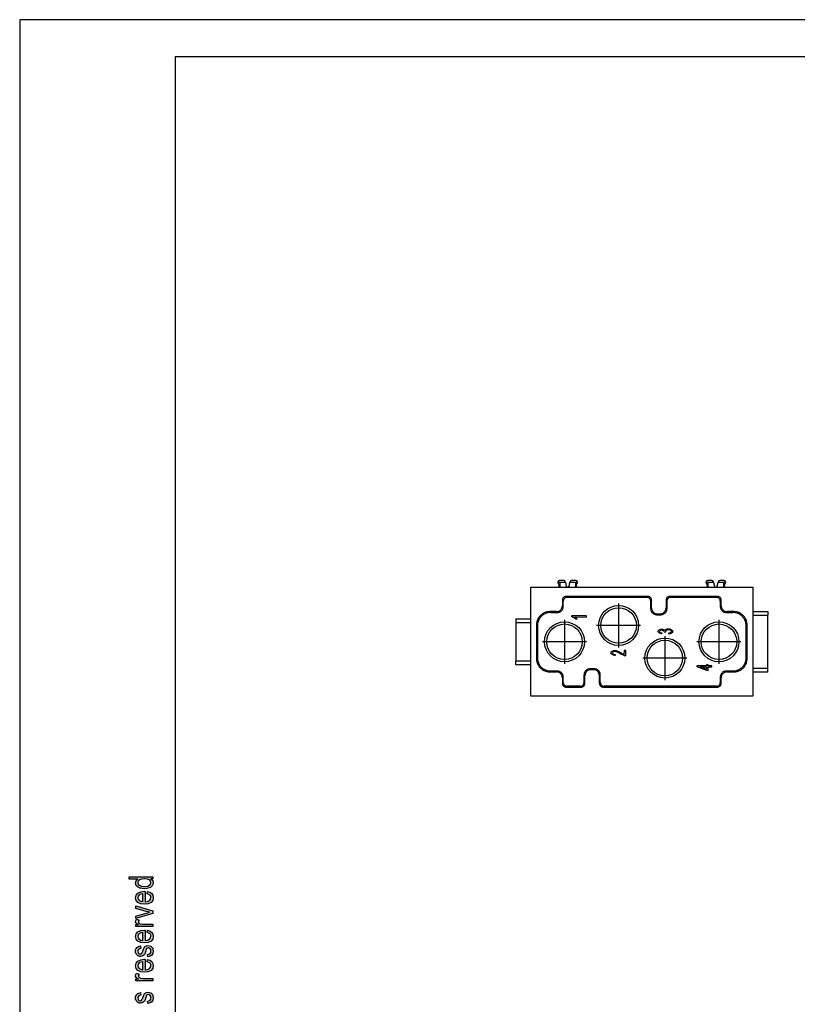
# Model space of a CAD drawing. Units: millimetres. Extents: x -7 to 203, y -62 to 235.
# Drawn here: x -7 to 98, y 102 to 235 of the extents above; entities that cross this region are included whole.
import ezdxf

# ---------------------------------------------------------------- set-up
doc = ezdxf.new("R2010")
doc.units = ezdxf.units.MM
doc.linetypes.add('DOT_CENTER', pattern=[14, 12, -1, 0, -1])
doc.layers.add('1', color=7, linetype='Continuous')

# ---------------------------------------------------------------- blocks, each defined once
blk = doc.blocks.new('_formato_A4', base_point=(98, 86.5))
at = {"layer": '1', "linetype": 'Continuous'}
h = blk.add_hatch(color=7, dxfattribs=at)
h.paths.add_polyline_path([(11, 118.98), (10.7, 118.98), (10.96, 118.74), (11.04, 118.45), (11, 118.23), (10.9, 118.04), (10.72, 117.86), (10.48, 117.75), (10.18, 117.67), (9.85, 117.65), (9.53, 117.67), (9.23, 117.73), (8.99, 117.84), (8.79, 118), (8.67, 118.2), (8.63, 118.44), (8.67, 118.58), (8.73, 118.72), (8.83, 118.84), (8.95, 118.95), (7.8, 118.95), (7.8, 119.27), (11, 119.27)])
h.paths.add_polyline_path([(9.85, 117.97), (10.24, 118), (10.5, 118.12), (10.68, 118.28), (10.72, 118.48), (10.68, 118.68), (10.52, 118.84), (10.26, 118.95), (9.89, 119), (9.49, 118.95), (9.19, 118.84), (9.01, 118.66), (8.95, 118.47), (9.01, 118.28), (9.17, 118.12), (9.45, 118)], flags=16)
h = blk.add_hatch(color=7, dxfattribs=at)
h.paths.add_polyline_path([(10.22, 116.96), (10.28, 117.28), (10.62, 117.17), (10.86, 117), (11, 116.76), (11.04, 116.45), (10.98, 116.08), (10.74, 115.81), (10.36, 115.62), (9.87, 115.57), (9.37, 115.62), (8.97, 115.81), (8.73, 116.08), (8.63, 116.44), (8.71, 116.77), (8.95, 117.06), (9.35, 117.24), (9.85, 117.3), (9.91, 117.28), (9.95, 117.28), (9.95, 115.89), (10.28, 115.94), (10.52, 116.07), (10.68, 116.24), (10.72, 116.47), (10.7, 116.63), (10.62, 116.77), (10.46, 116.88)])
h.paths.add_polyline_path([(9.63, 115.91), (9.63, 116.98), (9.39, 116.93), (9.19, 116.85), (9.01, 116.66), (8.95, 116.45), (9.01, 116.24), (9.15, 116.07), (9.37, 115.96)], flags=16)
for points in [[(11, 114.31), (8.67, 113.62), (8.67, 113.96), (10.08, 114.36), (10.32, 114.4), (10.54, 114.47), (10.34, 114.52), (10.1, 114.58), (8.67, 114.98), (8.67, 115.33), (11, 114.66)], [(11, 112.53), (8.67, 112.53), (8.67, 112.8), (9.03, 112.8), (8.83, 112.9), (8.71, 113), (8.65, 113.09), (8.63, 113.2), (8.67, 113.36), (8.75, 113.54), (9.11, 113.43), (9.05, 113.3), (9.03, 113.19), (9.05, 113.09), (9.11, 113.01), (9.21, 112.93), (9.33, 112.9), (9.57, 112.85), (9.79, 112.85), (11, 112.85)], [(10.3, 108.47), (10.24, 108.79), (10.46, 108.82), (10.6, 108.92), (10.7, 109.06), (10.72, 109.25), (10.7, 109.43), (10.62, 109.56), (10.5, 109.64), (10.36, 109.67), (10.24, 109.64), (10.14, 109.57), (10.1, 109.44), (10.02, 109.25), (9.93, 108.96), (9.83, 108.79), (9.75, 108.66), (9.61, 108.58), (9.47, 108.53), (9.31, 108.52), (9.17, 108.52), (9.03, 108.56), (8.91, 108.63), (8.81, 108.72), (8.75, 108.8), (8.69, 108.92), (8.65, 109.04), (8.63, 109.19), (8.65, 109.38), (8.71, 109.56), (8.81, 109.7), (8.93, 109.81), (9.09, 109.88), (9.29, 109.92), (9.35, 109.6), (9.19, 109.56), (9.07, 109.48), (8.99, 109.35), (8.95, 109.2), (8.99, 109.03), (9.05, 108.92), (9.15, 108.85), (9.27, 108.84), (9.33, 108.84), (9.39, 108.87), (9.47, 108.9), (9.51, 108.98), (9.55, 109.06), (9.61, 109.24), (9.71, 109.51), (9.79, 109.68), (9.87, 109.81), (9.99, 109.91), (10.14, 109.96), (10.32, 109.99), (10.52, 109.96), (10.7, 109.89), (10.86, 109.76), (10.96, 109.62), (11, 109.44), (11.04, 109.24), (11, 108.92), (10.86, 108.69), (10.64, 108.55)], [(11, 105.22), (8.67, 105.22), (8.67, 105.49), (9.03, 105.49), (8.83, 105.59), (8.71, 105.68), (8.65, 105.78), (8.63, 105.89), (8.67, 106.05), (8.75, 106.23), (9.11, 106.12), (9.05, 105.99), (9.03, 105.88), (9.05, 105.78), (9.11, 105.7), (9.21, 105.62), (9.33, 105.59), (9.57, 105.54), (9.79, 105.54), (11, 105.54)], [(10.3, 102.16), (10.24, 102.48), (10.46, 102.52), (10.6, 102.61), (10.7, 102.76), (10.72, 102.95), (10.7, 103.12), (10.62, 103.25), (10.5, 103.33), (10.36, 103.36), (10.24, 103.33), (10.14, 103.27), (10.1, 103.14), (10.02, 102.95), (9.93, 102.66), (9.83, 102.48), (9.75, 102.36), (9.61, 102.28), (9.47, 102.23), (9.31, 102.21), (9.17, 102.21), (9.03, 102.26), (8.91, 102.32), (8.81, 102.42), (8.75, 102.5), (8.69, 102.61), (8.65, 102.74), (8.63, 102.88), (8.65, 103.08), (8.71, 103.25), (8.81, 103.4), (8.93, 103.51), (9.09, 103.57), (9.29, 103.62), (9.35, 103.3), (9.19, 103.25), (9.07, 103.17), (8.99, 103.04), (8.95, 102.9), (8.99, 102.72), (9.05, 102.61), (9.15, 102.55), (9.27, 102.53), (9.33, 102.53), (9.39, 102.56), (9.47, 102.6), (9.51, 102.68), (9.55, 102.76), (9.61, 102.93), (9.71, 103.2), (9.79, 103.38), (9.87, 103.51), (9.99, 103.6), (10.14, 103.65), (10.32, 103.68), (10.52, 103.65), (10.7, 103.59), (10.86, 103.46), (10.96, 103.32), (11, 103.14), (11.04, 102.93), (11, 102.61), (10.86, 102.39), (10.64, 102.24)]]:
    blk.add_hatch(color=7, dxfattribs=at).paths.add_polyline_path(points)
h = blk.add_hatch(color=7, dxfattribs=at)
h.paths.add_polyline_path([(10.22, 111.73), (10.28, 112.05), (10.62, 111.94), (10.86, 111.76), (11, 111.52), (11.04, 111.22), (10.98, 110.85), (10.74, 110.58), (10.36, 110.39), (9.87, 110.34), (9.37, 110.39), (8.97, 110.58), (8.73, 110.85), (8.63, 111.2), (8.71, 111.54), (8.95, 111.83), (9.35, 112), (9.85, 112.07), (9.91, 112.05), (9.95, 112.05), (9.95, 110.66), (10.28, 110.71), (10.52, 110.84), (10.68, 111.01), (10.72, 111.24), (10.7, 111.4), (10.62, 111.54), (10.46, 111.65)])
h.paths.add_polyline_path([(9.63, 110.68), (9.63, 111.75), (9.39, 111.7), (9.19, 111.62), (9.01, 111.43), (8.95, 111.22), (9.01, 111.01), (9.15, 110.84), (9.37, 110.72)], flags=16)
h = blk.add_hatch(color=7, dxfattribs=at)
h.paths.add_polyline_path([(10.22, 107.78), (10.28, 108.1), (10.62, 107.99), (10.86, 107.81), (11, 107.57), (11.04, 107.27), (10.98, 106.9), (10.74, 106.63), (10.36, 106.44), (9.87, 106.39), (9.37, 106.44), (8.97, 106.63), (8.73, 106.9), (8.63, 107.25), (8.71, 107.59), (8.95, 107.88), (9.35, 108.05), (9.85, 108.12), (9.91, 108.1), (9.95, 108.1), (9.95, 106.71), (10.28, 106.76), (10.52, 106.88), (10.68, 107.06), (10.72, 107.28), (10.7, 107.44), (10.62, 107.59), (10.46, 107.7)])
h.paths.add_polyline_path([(9.63, 106.72), (9.63, 107.8), (9.39, 107.75), (9.19, 107.67), (9.01, 107.48), (8.95, 107.27), (9.01, 107.06), (9.15, 106.88), (9.37, 106.77)], flags=16)
at = {"layer": '1', "color": 7, "linetype": 'Continuous'}
for p, q in [((-7, 235), (-7, -62)), ((203, 235), (-7, 235)), ((198, 230), (14, 230)), ((14, 230), (14, -57)), ((7.8, 119.27), (11, 119.27)), ((7.8, 118.95), (7.8, 119.27)), ((8.95, 118.95), (7.8, 118.95)), ((8.63, 118.44), (8.67, 118.58)), ((8.67, 118.2), (8.63, 118.44)), ((8.67, 118.58), (8.73, 118.72)), ((8.73, 118.72), (8.83, 118.84)), ((8.83, 118.84), (8.95, 118.95)), ((9.01, 118.66), (8.95, 118.47)), ((8.95, 118.47), (9.01, 118.28)), ((9.19, 118.84), (9.01, 118.66)), ((9.49, 118.95), (9.19, 118.84)), ((9.89, 119), (9.49, 118.95)), ((10.26, 118.95), (9.89, 119)), ((10.52, 118.84), (10.26, 118.95)), ((10.68, 118.68), (10.52, 118.84)), ((10.72, 118.48), (10.68, 118.68)), ((10.68, 118.28), (10.72, 118.48)), ((10.7, 118.98), (10.96, 118.74)), ((11, 118.98), (10.7, 118.98)), ((10.96, 118.74), (11.04, 118.45)), ((11, 119.27), (11, 118.98)), ((11.04, 118.45), (11, 118.23)), ((8.79, 118), (8.67, 118.2)), ((8.71, 116.77), (8.95, 117.06)), ((8.99, 117.84), (8.79, 118)), ((8.95, 117.06), (9.35, 117.24)), ((9.23, 117.73), (8.99, 117.84)), ((9.01, 118.28), (9.17, 118.12)), ((9.17, 118.12), (9.45, 118)), ((9.53, 117.67), (9.23, 117.73)), ((9.35, 117.24), (9.85, 117.3)), ((9.45, 118), (9.85, 117.97)), ((9.85, 117.65), (9.53, 117.67)), ((9.85, 117.97), (10.24, 118)), ((10.18, 117.67), (9.85, 117.65)), ((9.85, 117.3), (9.91, 117.28)), ((9.91, 117.28), (9.95, 117.28)), ((9.95, 117.28), (9.95, 115.89)), ((10.48, 117.75), (10.18, 117.67)), ((10.22, 116.96), (10.28, 117.28)), ((10.24, 118), (10.5, 118.12)), ((10.28, 117.28), (10.62, 117.17)), ((10.72, 117.86), (10.48, 117.75)), ((10.5, 118.12), (10.68, 118.28)), ((10.62, 117.17), (10.86, 117)), ((10.9, 118.04), (10.72, 117.86)), ((11, 118.23), (10.9, 118.04)), ((8.63, 116.44), (8.71, 116.77)), ((8.73, 116.08), (8.63, 116.44)), ((8.97, 115.81), (8.73, 116.08)), ((9.01, 116.66), (8.95, 116.45)), ((8.95, 116.45), (9.01, 116.24)), ((9.37, 115.62), (8.97, 115.81)), ((9.19, 116.85), (9.01, 116.66)), ((9.01, 116.24), (9.15, 116.07)), ((9.15, 116.07), (9.37, 115.96)), ((9.39, 116.93), (9.19, 116.85)), ((9.37, 115.96), (9.63, 115.91)), ((9.63, 116.98), (9.39, 116.93)), ((9.63, 115.91), (9.63, 116.98)), ((9.95, 115.89), (10.28, 115.94)), ((10.46, 116.88), (10.22, 116.96)), ((10.28, 115.94), (10.52, 116.07)), ((10.74, 115.81), (10.36, 115.62)), ((10.62, 116.77), (10.46, 116.88)), ((10.52, 116.07), (10.68, 116.24)), ((10.7, 116.63), (10.62, 116.77)), ((10.68, 116.24), (10.72, 116.47)), ((10.72, 116.47), (10.7, 116.63)), ((10.98, 116.08), (10.74, 115.81)), ((10.86, 117), (11, 116.76)), ((11.04, 116.45), (10.98, 116.08)), ((11, 116.76), (11.04, 116.45)), ((8.67, 115.33), (11, 114.66)), ((8.67, 114.98), (8.67, 115.33)), ((10.1, 114.58), (8.67, 114.98)), ((8.67, 113.96), (10.08, 114.36)), ((9.87, 115.57), (9.37, 115.62)), ((10.36, 115.62), (9.87, 115.57)), ((10.08, 114.36), (10.32, 114.4)), ((10.34, 114.52), (10.1, 114.58)), ((10.32, 114.4), (10.54, 114.47)), ((10.54, 114.47), (10.34, 114.52)), ((11, 114.66), (11, 114.31)), ((8.63, 113.2), (8.67, 113.36)), ((8.65, 113.09), (8.63, 113.2)), ((8.71, 113), (8.65, 113.09)), ((11, 114.31), (8.67, 113.62)), ((8.67, 113.62), (8.67, 113.96)), ((8.67, 113.36), (8.75, 113.54)), ((8.75, 113.54), (9.11, 113.43)), ((9.05, 113.3), (9.03, 113.19)), ((9.03, 113.19), (9.05, 113.09)), ((9.11, 113.43), (9.05, 113.3)), ((9.05, 113.09), (9.11, 113.01)), ((8.67, 112.8), (9.03, 112.8)), ((8.67, 112.53), (8.67, 112.8)), ((11, 112.53), (8.67, 112.53)), ((8.83, 112.9), (8.71, 113)), ((8.71, 111.54), (8.95, 111.83)), ((9.03, 112.8), (8.83, 112.9)), ((8.95, 111.83), (9.35, 112)), ((9.11, 113.01), (9.21, 112.93)), ((9.39, 111.7), (9.19, 111.62)), ((9.21, 112.93), (9.33, 112.9)), ((9.33, 112.9), (9.57, 112.85)), ((9.35, 112), (9.85, 112.07)), ((9.63, 111.75), (9.39, 111.7)), ((9.57, 112.85), (9.79, 112.85)), ((9.63, 110.68), (9.63, 111.75)), ((9.79, 112.85), (11, 112.85)), ((9.85, 112.07), (9.91, 112.05)), ((9.91, 112.05), (9.95, 112.05)), ((9.95, 112.05), (9.95, 110.66)), ((10.22, 111.73), (10.28, 112.05)), ((10.46, 111.65), (10.22, 111.73)), ((10.28, 112.05), (10.62, 111.94)), ((10.62, 111.94), (10.86, 111.76)), ((10.86, 111.76), (11, 111.52)), ((11, 112.85), (11, 112.53)), ((8.63, 111.2), (8.71, 111.54)), ((8.73, 110.85), (8.63, 111.2)), ((8.97, 110.58), (8.73, 110.85)), ((9.01, 111.43), (8.95, 111.22)), ((8.95, 111.22), (9.01, 111.01)), ((9.37, 110.39), (8.97, 110.58)), ((9.19, 111.62), (9.01, 111.43)), ((9.01, 111.01), (9.15, 110.84)), ((9.15, 110.84), (9.37, 110.72)), ((9.37, 110.72), (9.63, 110.68)), ((9.87, 110.34), (9.37, 110.39)), ((10.36, 110.39), (9.87, 110.34)), ((9.95, 110.66), (10.28, 110.71)), ((10.28, 110.71), (10.52, 110.84)), ((10.74, 110.58), (10.36, 110.39)), ((10.62, 111.54), (10.46, 111.65)), ((10.52, 110.84), (10.68, 111.01)), ((10.7, 111.4), (10.62, 111.54)), ((10.68, 111.01), (10.72, 111.24)), ((10.72, 111.24), (10.7, 111.4)), ((10.98, 110.85), (10.74, 110.58)), ((11.04, 111.22), (10.98, 110.85)), ((11, 111.52), (11.04, 111.22)), ((8.63, 109.19), (8.65, 109.38)), ((8.65, 109.04), (8.63, 109.19)), ((8.65, 109.38), (8.71, 109.56)), ((8.69, 108.92), (8.65, 109.04)), ((8.71, 109.56), (8.81, 109.7)), ((8.81, 109.7), (8.93, 109.81)), ((8.93, 109.81), (9.09, 109.88)), ((8.99, 109.35), (8.95, 109.2)), ((8.95, 109.2), (8.99, 109.03)), ((9.07, 109.48), (8.99, 109.35)), ((8.99, 109.03), (9.05, 108.92)), ((9.19, 109.56), (9.07, 109.48)), ((9.09, 109.88), (9.29, 109.92)), ((9.35, 109.6), (9.19, 109.56)), ((9.29, 109.92), (9.35, 109.6)), ((9.51, 108.98), (9.55, 109.06)), ((9.55, 109.06), (9.61, 109.24)), ((9.61, 109.24), (9.71, 109.51)), ((9.71, 109.51), (9.79, 109.68)), ((9.79, 109.68), (9.87, 109.81)), ((9.87, 109.81), (9.99, 109.91)), ((10.02, 109.25), (9.93, 108.96)), ((9.99, 109.91), (10.14, 109.96)), ((10.1, 109.44), (10.02, 109.25)), ((10.14, 109.57), (10.1, 109.44)), ((10.14, 109.96), (10.32, 109.99)), ((10.24, 109.64), (10.14, 109.57)), ((10.36, 109.67), (10.24, 109.64)), ((10.32, 109.99), (10.52, 109.96)), ((10.5, 109.64), (10.36, 109.67)), ((10.62, 109.56), (10.5, 109.64)), ((10.52, 109.96), (10.7, 109.89)), ((10.6, 108.92), (10.7, 109.06)), ((10.7, 109.43), (10.62, 109.56)), ((10.7, 109.89), (10.86, 109.76)), ((10.72, 109.25), (10.7, 109.43)), ((10.7, 109.06), (10.72, 109.25)), ((10.86, 109.76), (10.96, 109.62)), ((10.96, 109.62), (11, 109.44)), ((11, 109.44), (11.04, 109.24)), ((11.04, 109.24), (11, 108.92)), ((8.75, 108.8), (8.69, 108.92)), ((8.71, 107.59), (8.95, 107.88)), ((8.81, 108.72), (8.75, 108.8)), ((8.91, 108.63), (8.81, 108.72)), ((9.03, 108.56), (8.91, 108.63)), ((8.95, 107.88), (9.35, 108.05)), ((9.17, 108.52), (9.03, 108.56)), ((9.05, 108.92), (9.15, 108.85)), ((9.15, 108.85), (9.27, 108.84)), ((9.31, 108.52), (9.17, 108.52)), ((9.39, 107.75), (9.19, 107.67)), ((9.27, 108.84), (9.33, 108.84)), ((9.47, 108.53), (9.31, 108.52)), ((9.33, 108.84), (9.39, 108.87)), ((9.35, 108.05), (9.85, 108.12)), ((9.39, 108.87), (9.47, 108.9)), ((9.63, 107.8), (9.39, 107.75)), ((9.47, 108.9), (9.51, 108.98)), ((9.61, 108.58), (9.47, 108.53)), ((9.75, 108.66), (9.61, 108.58)), ((9.63, 106.72), (9.63, 107.8)), ((9.83, 108.79), (9.75, 108.66)), ((9.93, 108.96), (9.83, 108.79)), ((9.85, 108.12), (9.91, 108.1)), ((9.91, 108.1), (9.95, 108.1)), ((9.95, 108.1), (9.95, 106.71)), ((10.22, 107.78), (10.28, 108.1)), ((10.46, 107.7), (10.22, 107.78)), ((10.24, 108.79), (10.46, 108.82)), ((10.3, 108.47), (10.24, 108.79)), ((10.28, 108.1), (10.62, 107.99)), ((10.64, 108.55), (10.3, 108.47)), ((10.46, 108.82), (10.6, 108.92)), ((10.62, 107.59), (10.46, 107.7)), ((10.62, 107.99), (10.86, 107.81)), ((10.86, 108.69), (10.64, 108.55)), ((11, 108.92), (10.86, 108.69)), ((10.86, 107.81), (11, 107.57)), ((8.63, 107.25), (8.71, 107.59)), ((8.73, 106.9), (8.63, 107.25)), ((8.97, 106.63), (8.73, 106.9)), ((9.01, 107.48), (8.95, 107.27)), ((8.95, 107.27), (9.01, 107.06)), ((9.37, 106.44), (8.97, 106.63)), ((9.19, 107.67), (9.01, 107.48)), ((9.01, 107.06), (9.15, 106.88)), ((9.15, 106.88), (9.37, 106.77)), ((9.37, 106.77), (9.63, 106.72)), ((9.87, 106.39), (9.37, 106.44)), ((10.36, 106.44), (9.87, 106.39)), ((9.95, 106.71), (10.28, 106.76)), ((10.28, 106.76), (10.52, 106.88)), ((10.74, 106.63), (10.36, 106.44)), ((10.52, 106.88), (10.68, 107.06)), ((10.7, 107.44), (10.62, 107.59)), ((10.68, 107.06), (10.72, 107.28)), ((10.72, 107.28), (10.7, 107.44)), ((10.98, 106.9), (10.74, 106.63)), ((11.04, 107.27), (10.98, 106.9)), ((11, 107.57), (11.04, 107.27)), ((8.63, 105.89), (8.67, 106.05)), ((8.65, 105.78), (8.63, 105.89)), ((8.71, 105.68), (8.65, 105.78)), ((8.67, 106.05), (8.75, 106.23)), ((8.67, 105.49), (9.03, 105.49)), ((8.67, 105.22), (8.67, 105.49)), ((11, 105.22), (8.67, 105.22)), ((8.83, 105.59), (8.71, 105.68)), ((8.75, 106.23), (9.11, 106.12)), ((9.03, 105.49), (8.83, 105.59)), ((9.05, 105.99), (9.03, 105.88)), ((9.03, 105.88), (9.05, 105.78)), ((9.11, 106.12), (9.05, 105.99)), ((9.05, 105.78), (9.11, 105.7)), ((9.11, 105.7), (9.21, 105.62)), ((9.21, 105.62), (9.33, 105.59)), ((9.33, 105.59), (9.57, 105.54)), ((9.57, 105.54), (9.79, 105.54)), ((9.79, 105.54), (11, 105.54)), ((11, 105.54), (11, 105.22)), ((8.63, 102.88), (8.65, 103.08)), ((8.65, 102.74), (8.63, 102.88)), ((8.65, 103.08), (8.71, 103.25)), ((8.69, 102.61), (8.65, 102.74)), ((8.75, 102.5), (8.69, 102.61)), ((8.71, 103.25), (8.81, 103.4)), ((8.81, 102.42), (8.75, 102.5)), ((8.81, 103.4), (8.93, 103.51)), ((8.91, 102.32), (8.81, 102.42)), ((8.93, 103.51), (9.09, 103.57)), ((8.99, 103.04), (8.95, 102.9)), ((8.95, 102.9), (8.99, 102.72)), ((9.07, 103.17), (8.99, 103.04)), ((8.99, 102.72), (9.05, 102.61)), ((9.05, 102.61), (9.15, 102.55)), ((9.19, 103.25), (9.07, 103.17)), ((9.09, 103.57), (9.29, 103.62)), ((9.15, 102.55), (9.27, 102.53)), ((9.35, 103.3), (9.19, 103.25)), ((9.27, 102.53), (9.33, 102.53)), ((9.29, 103.62), (9.35, 103.3)), ((9.33, 102.53), (9.39, 102.56)), ((9.39, 102.56), (9.47, 102.6)), ((9.47, 102.6), (9.51, 102.68)), ((9.51, 102.68), (9.55, 102.76)), ((9.55, 102.76), (9.61, 102.93)), ((9.61, 102.93), (9.71, 103.2)), ((9.71, 103.2), (9.79, 103.38)), ((9.83, 102.48), (9.75, 102.36)), ((9.79, 103.38), (9.87, 103.51)), ((9.93, 102.66), (9.83, 102.48)), ((9.87, 103.51), (9.99, 103.6)), ((10.02, 102.95), (9.93, 102.66)), ((9.99, 103.6), (10.14, 103.65)), ((10.1, 103.14), (10.02, 102.95)), ((10.14, 103.27), (10.1, 103.14)), ((10.14, 103.65), (10.32, 103.68)), ((10.24, 103.33), (10.14, 103.27)), ((10.36, 103.36), (10.24, 103.33)), ((10.24, 102.48), (10.46, 102.52)), ((10.3, 102.16), (10.24, 102.48)), ((10.32, 103.68), (10.52, 103.65)), ((10.5, 103.33), (10.36, 103.36)), ((10.46, 102.52), (10.6, 102.61)), ((10.62, 103.25), (10.5, 103.33)), ((10.52, 103.65), (10.7, 103.59)), ((10.6, 102.61), (10.7, 102.76)), ((10.7, 103.12), (10.62, 103.25)), ((10.86, 102.39), (10.64, 102.24)), ((10.7, 103.59), (10.86, 103.46)), ((10.72, 102.95), (10.7, 103.12)), ((10.7, 102.76), (10.72, 102.95)), ((10.86, 103.46), (10.96, 103.32)), ((11, 102.61), (10.86, 102.39)), ((10.96, 103.32), (11, 103.14)), ((11, 103.14), (11.04, 102.93)), ((11.04, 102.93), (11, 102.61)), ((9.03, 102.26), (8.91, 102.32)), ((9.17, 102.21), (9.03, 102.26)), ((9.31, 102.21), (9.17, 102.21)), ((9.47, 102.23), (9.31, 102.21)), ((9.61, 102.28), (9.47, 102.23)), ((9.75, 102.36), (9.61, 102.28)), ((10.64, 102.24), (10.3, 102.16))]:
    blk.add_line(p, q, dxfattribs=at)
blk = doc.blocks.new('A4', base_point=(-105, 148.5))
at = {"layer": '1'}
blk.add_blockref('_formato_A4', (98, 86.5), dxfattribs=at)
blk = doc.blocks.new('CX_04_RM__4', base_point=(60, 143.65))
at = {"color": 7, "linetype": 'Continuous'}
for p, q in [((62, 158.35), (65.66, 158.35)), ((62, 154.1), (62, 158.35)), ((65.66, 158.35), (65.92, 158.35)), ((65.68, 158.97), (65.84, 158.63)), ((65.72, 159.19), (65.92, 158.98)), ((66.48, 159.25), (65.86, 159.25)), ((65.92, 158.98), (65.92, 158.35)), ((66.7, 158.98), (65.92, 158.98)), ((65.92, 158.35), (67, 158.35)), ((66.7, 158.98), (66.67, 159.09)), ((66.7, 158.98), (66.8, 158.51)), ((67, 158.35), (68.08, 158.35)), ((67.2, 158.51), (67.3, 158.98)), ((67.33, 159.09), (67.3, 158.98)), ((68.08, 158.98), (67.3, 158.98)), ((68.14, 159.25), (67.52, 159.25)), ((68.08, 158.98), (68.28, 159.19)), ((68.08, 158.35), (68.08, 158.98)), ((68.08, 158.35), (68.34, 158.35)), ((68.16, 158.63), (68.32, 158.97)), ((68.34, 158.35), (85.66, 158.35)), ((85.66, 158.35), (85.92, 158.35)), ((85.68, 158.97), (85.84, 158.63)), ((85.72, 159.19), (85.92, 158.98)), ((86.48, 159.25), (85.86, 159.25)), ((85.92, 158.98), (85.92, 158.35)), ((86.7, 158.98), (85.92, 158.98)), ((85.92, 158.35), (87, 158.35)), ((86.7, 158.98), (86.67, 159.09)), ((86.7, 158.98), (86.8, 158.51)), ((87, 158.35), (88.08, 158.35)), ((87.2, 158.51), (87.3, 158.98)), ((87.33, 159.09), (87.3, 158.98)), ((88.08, 158.98), (87.3, 158.98)), ((88.14, 159.25), (87.52, 159.25)), ((88.08, 158.98), (88.28, 159.19)), ((88.08, 158.35), (88.08, 158.98)), ((88.08, 158.35), (88.34, 158.35)), ((88.16, 158.63), (88.32, 158.97)), ((88.34, 158.35), (92, 158.35)), ((92, 158.35), (92, 155.1)), ((66.78, 157.12), (66.9, 157)), ((77.82, 157.12), (66.78, 157.12)), ((66.9, 157), (77.7, 157)), ((77.82, 157.12), (77.7, 157)), ((80.78, 157.12), (80.9, 157)), ((87.22, 157.12), (80.78, 157.12)), ((80.9, 157), (87.1, 157)), ((87.22, 157.12), (87.1, 157)), ((66.28, 156.62), (66.4, 156.5)), ((66.28, 156.62), (66.28, 155.87)), ((66.4, 155.75), (66.28, 155.87)), ((66.4, 155.75), (66.4, 156.5)), ((78.32, 156.62), (78.2, 156.5)), ((78.2, 155.45), (78.2, 156.5)), ((78.2, 155.45), (78.32, 155.57)), ((78.32, 155.57), (78.32, 156.62)), ((80.28, 156.62), (80.28, 155.57)), ((80.28, 156.62), (80.4, 156.5)), ((80.28, 155.57), (80.4, 155.45)), ((80.4, 156.5), (80.4, 155.45)), ((87.72, 156.62), (87.6, 156.5)), ((87.6, 156.5), (87.6, 155.75)), ((87.6, 155.75), (87.72, 155.87)), ((87.72, 155.87), (87.72, 156.62)), ((64.58, 155.07), (64.7, 154.95)), ((65.48, 155.07), (64.58, 155.07)), ((64.7, 154.95), (65.6, 154.95)), ((65.6, 154.95), (65.48, 155.07)), ((67.53, 154.48), (67.53, 154.4)), ((69.54, 154.48), (67.53, 154.48)), ((67.98, 154.35), (69.54, 154.34)), ((69.54, 154.34), (69.54, 154.48)), ((79, 154.65), (79.12, 154.77)), ((79, 154.65), (79.6, 154.65)), ((79.12, 154.77), (79.48, 154.77)), ((79.48, 154.77), (79.6, 154.65)), ((88.4, 154.95), (88.52, 155.07)), ((88.4, 154.95), (89.3, 154.95)), ((89.42, 155.07), (88.52, 155.07)), ((89.42, 155.07), (89.3, 154.95)), ((92, 155.1), (94, 155.1)), ((92, 155.1), (92, 154.6)), ((92, 154.6), (92, 147.4)), ((92, 154.6), (94, 154.6)), ((94, 155.1), (94, 154.6)), ((94, 147.4), (94, 154.6)), ((60, 154.1), (62, 154.1)), ((60, 154.1), (60, 153.6)), ((60, 153.6), (62, 153.6)), ((60, 153.6), (60, 148.4)), ((62, 153.6), (62, 154.1)), ((62, 148.4), (62, 153.6)), ((62.78, 153.27), (62.78, 148.73)), ((62.78, 153.27), (62.9, 153.15)), ((62.9, 153.15), (62.9, 148.85)), ((68.03, 154.08), (68.27, 154.08)), ((91.22, 153.27), (91.1, 153.15)), ((91.1, 148.85), (91.1, 153.15)), ((91.22, 148.73), (91.22, 153.27)), ((79.68, 152.06), (79.73, 152.19)), ((80.01, 152.32), (80.22, 152.31)), ((80.61, 152.17), (80.64, 152.04)), ((73.4, 149.14), (73.43, 149.27)), ((74.6, 149.83), (74.59, 149.3)), ((74.83, 149.83), (74.6, 149.83)), ((74.83, 149.11), (74.83, 149.83)), ((62, 148.4), (60, 148.4)), ((60, 147.9), (60, 148.4)), ((62, 147.9), (60, 147.9)), ((62, 147.9), (62, 148.4)), ((62, 143.65), (62, 147.9)), ((62.78, 148.73), (62.9, 148.85)), ((84.44, 147.76), (84.44, 147.65)), ((85.74, 147.76), (84.44, 147.76)), ((84.44, 147.65), (85.73, 147.15)), ((84.83, 147.63), (85.74, 147.62)), ((85.73, 147.28), (84.83, 147.63)), ((85.74, 147.62), (85.73, 147.28)), ((85.96, 147.9), (85.74, 147.9)), ((85.74, 147.9), (85.74, 147.76)), ((85.96, 147.76), (85.96, 147.9)), ((86.44, 147.75), (85.96, 147.76)), ((85.96, 147.62), (86.44, 147.62)), ((85.96, 147.14), (85.96, 147.62)), ((86.44, 147.62), (86.44, 147.75)), ((91.22, 148.73), (91.1, 148.85)), ((64.58, 146.93), (64.7, 147.05)), ((64.58, 146.93), (65.48, 146.93)), ((65.6, 147.05), (64.7, 147.05)), ((65.6, 147.05), (65.48, 146.93)), ((69.32, 146.43), (69.2, 146.55)), ((69.2, 145.5), (69.2, 146.55)), ((69.32, 145.38), (69.32, 146.43)), ((70.6, 147.35), (70, 147.35)), ((70.12, 147.23), (70, 147.35)), ((70.48, 147.23), (70.12, 147.23)), ((70.6, 147.35), (70.48, 147.23)), ((71.4, 146.55), (71.28, 146.43)), ((71.28, 145.38), (71.28, 146.43)), ((71.4, 145.5), (71.4, 146.55)), ((85.73, 147.15), (85.96, 147.14)), ((88.4, 147.05), (88.52, 146.93)), ((89.3, 147.05), (88.4, 147.05)), ((88.52, 146.93), (89.42, 146.93)), ((89.42, 146.93), (89.3, 147.05)), ((94, 147.4), (92, 147.4)), ((92, 147.4), (92, 146.9)), ((92, 146.9), (92, 143.65)), ((94, 146.9), (92, 146.9)), ((94, 146.9), (94, 147.4)), ((66.4, 146.25), (66.28, 146.13)), ((66.28, 146.13), (66.28, 145.38)), ((66.28, 145.38), (66.4, 145.5)), ((66.4, 145.5), (66.4, 146.25)), ((66.78, 144.88), (66.9, 145)), ((68.7, 145), (66.9, 145)), ((68.82, 144.88), (68.7, 145)), ((69.32, 145.38), (69.2, 145.5)), ((71.4, 145.5), (71.28, 145.38)), ((71.9, 145), (71.78, 144.88)), ((87.1, 145), (71.9, 145)), ((87.22, 144.88), (87.1, 145)), ((87.6, 146.25), (87.72, 146.13)), ((87.6, 146.25), (87.6, 145.5)), ((87.72, 145.38), (87.6, 145.5)), ((87.72, 145.38), (87.72, 146.13)), ((92, 143.65), (62, 143.65)), ((66.78, 144.88), (68.82, 144.88)), ((71.78, 144.88), (87.22, 144.88))]:
    blk.add_line(p, q, dxfattribs=at)
for centre, radius in [((73.87, 153.2), 2.7), ((73.87, 153.2), 2.4), ((66.57, 151), 2.7), ((66.57, 151), 2.4), ((87.42, 151), 2.7), ((87.42, 151), 2.4), ((80.12, 148.8), 2.7), ((80.12, 148.8), 2.4)]:
    blk.add_circle(centre, radius, dxfattribs=at)
for centre, start, end in [((65.86, 159.05), 136.6608, 205), ((65.66, 158.55), 270, 25), ((65.86, 159.05), 90, 136.6608), ((66.48, 159.05), 12.5, 90), ((67, 158.55), 192.5, 270), ((67, 158.55), 270, 347.5), ((67.52, 159.05), 90, 167.5), ((68.14, 159.05), 43.3392, 90), ((68.34, 158.55), 155, 270), ((68.14, 159.05), 335, 43.3392), ((85.86, 159.05), 136.6608, 205), ((85.66, 158.55), 270, 25), ((85.86, 159.05), 90, 136.6608), ((86.48, 159.05), 12.5, 90), ((87, 158.55), 192.5, 270), ((87, 158.55), 270, 347.5), ((87.52, 159.05), 90, 167.5), ((88.14, 159.05), 43.3392, 90), ((88.34, 158.55), 155, 270), ((88.14, 159.05), 335, 43.3392)]:
    blk.add_arc(centre, 0.2, start, end, dxfattribs=at)
for points, knots in [([(66.78, 157.12), (66.74, 157.12), (66.65, 157.11), (66.53, 157.06), (66.42, 156.98), (66.34, 156.87), (66.29, 156.75), (66.28, 156.66), (66.28, 156.62)], [0, 0, 0, 0, 0.1305236, 0.2610449, 0.391565, 0.522085, 0.6526063, 0.7831299, 0.7831299, 0.7831299, 0.7831299]), ([(66.9, 157), (66.86, 157), (66.77, 156.99), (66.65, 156.94), (66.54, 156.86), (66.46, 156.75), (66.41, 156.63), (66.4, 156.54), (66.4, 156.5)], [0, 0, 0, 0, 0.1305236, 0.2610449, 0.391565, 0.522085, 0.6526063, 0.7831299, 0.7831299, 0.7831299, 0.7831299]), ([(78.2, 156.5), (78.2, 156.54), (78.19, 156.63), (78.14, 156.75), (78.06, 156.86), (77.95, 156.94), (77.83, 156.99), (77.74, 157), (77.7, 157)], [0, 0, 0, 0, 0.1305236, 0.2610449, 0.391565, 0.522085, 0.6526063, 0.7831299, 0.7831299, 0.7831299, 0.7831299]), ([(78.32, 156.62), (78.32, 156.66), (78.31, 156.75), (78.26, 156.87), (78.18, 156.98), (78.07, 157.06), (77.95, 157.11), (77.86, 157.12), (77.82, 157.12)], [0, 0, 0, 0, 0.1305236, 0.2610449, 0.391565, 0.522085, 0.6526063, 0.7831299, 0.7831299, 0.7831299, 0.7831299]), ([(80.78, 157.12), (80.74, 157.12), (80.65, 157.11), (80.53, 157.06), (80.42, 156.98), (80.34, 156.87), (80.29, 156.75), (80.28, 156.66), (80.28, 156.62)], [0, 0, 0, 0, 0.1305236, 0.2610449, 0.391565, 0.522085, 0.6526063, 0.7831299, 0.7831299, 0.7831299, 0.7831299]), ([(80.9, 157), (80.86, 157), (80.77, 156.99), (80.65, 156.94), (80.54, 156.86), (80.46, 156.75), (80.41, 156.63), (80.4, 156.54), (80.4, 156.5)], [0, 0, 0, 0, 0.1305236, 0.2610449, 0.391565, 0.522085, 0.6526063, 0.7831299, 0.7831299, 0.7831299, 0.7831299]), ([(87.6, 156.5), (87.6, 156.54), (87.59, 156.63), (87.54, 156.75), (87.46, 156.86), (87.35, 156.94), (87.23, 156.99), (87.14, 157), (87.1, 157)], [0, 0, 0, 0, 0.1305236, 0.2610449, 0.391565, 0.522085, 0.6526063, 0.7831299, 0.7831299, 0.7831299, 0.7831299]), ([(87.72, 156.62), (87.72, 156.66), (87.71, 156.75), (87.66, 156.87), (87.58, 156.98), (87.47, 157.06), (87.35, 157.11), (87.26, 157.12), (87.22, 157.12)], [0, 0, 0, 0, 0.1305236, 0.2610449, 0.391565, 0.522085, 0.6526063, 0.7831299, 0.7831299, 0.7831299, 0.7831299]), ([(65.48, 155.07), (65.55, 155.08), (65.69, 155.09), (65.88, 155.17), (66.05, 155.3), (66.18, 155.47), (66.26, 155.66), (66.27, 155.8), (66.28, 155.87)], [0, 0, 0, 0, 0.208838, 0.417672, 0.626504, 0.835336, 1.04417, 1.253008, 1.253008, 1.253008, 1.253008]), ([(65.6, 154.95), (65.67, 154.96), (65.81, 154.97), (66, 155.05), (66.17, 155.18), (66.3, 155.35), (66.38, 155.54), (66.39, 155.68), (66.4, 155.75)], [0, 0, 0, 0, 0.208838, 0.417672, 0.626504, 0.835336, 1.04417, 1.253008, 1.253008, 1.253008, 1.253008]), ([(78.32, 155.57), (78.33, 155.5), (78.34, 155.36), (78.42, 155.17), (78.55, 155), (78.72, 154.87), (78.91, 154.79), (79.05, 154.78), (79.12, 154.77)], [0, 0, 0, 0, 0.208838, 0.417672, 0.626504, 0.835336, 1.04417, 1.253008, 1.253008, 1.253008, 1.253008]), ([(79.48, 154.77), (79.55, 154.78), (79.69, 154.79), (79.88, 154.87), (80.05, 155), (80.18, 155.17), (80.26, 155.36), (80.27, 155.5), (80.28, 155.57)], [0, 0, 0, 0, 0.208838, 0.417672, 0.626504, 0.835336, 1.04417, 1.253008, 1.253008, 1.253008, 1.253008]), ([(87.6, 155.75), (87.61, 155.68), (87.62, 155.54), (87.7, 155.35), (87.83, 155.18), (88, 155.05), (88.19, 154.97), (88.33, 154.96), (88.4, 154.95)], [0, 0, 0, 0, 0.208838, 0.417672, 0.626504, 0.835336, 1.04417, 1.253008, 1.253008, 1.253008, 1.253008]), ([(87.72, 155.87), (87.73, 155.8), (87.74, 155.66), (87.82, 155.47), (87.95, 155.3), (88.12, 155.17), (88.31, 155.09), (88.45, 155.08), (88.52, 155.07)], [0, 0, 0, 0, 0.208838, 0.417672, 0.626504, 0.835336, 1.04417, 1.253008, 1.253008, 1.253008, 1.253008]), ([(64.58, 155.07), (64.42, 155.06), (64.11, 155.03), (63.67, 154.85), (63.29, 154.56), (63, 154.18), (62.82, 153.74), (62.79, 153.43), (62.78, 153.27)], [0, 0, 0, 0, 0.469885, 0.939762, 1.409634, 1.879506, 2.349383, 2.819268, 2.819268, 2.819268, 2.819268]), ([(64.7, 154.95), (64.54, 154.94), (64.23, 154.91), (63.79, 154.73), (63.41, 154.44), (63.12, 154.06), (62.94, 153.62), (62.91, 153.31), (62.9, 153.15)], [0, 0, 0, 0, 0.469885, 0.939762, 1.409634, 1.879506, 2.349383, 2.819268, 2.819268, 2.819268, 2.819268]), ([(68.03, 154.08), (67.96, 154.14), (67.81, 154.28), (67.62, 154.36), (67.53, 154.4)], [0, 0, 0, 0, 0.3032496, 0.5966554, 0.5966554, 0.5966554, 0.5966554]), ([(67.98, 154.35), (68.03, 154.31), (68.14, 154.23), (68.23, 154.12), (68.27, 154.08)], [0, 0, 0, 0, 0.20858, 0.4013312, 0.4013312, 0.4013312, 0.4013312]), ([(78.2, 155.45), (78.21, 155.38), (78.22, 155.24), (78.3, 155.05), (78.43, 154.88), (78.6, 154.75), (78.79, 154.67), (78.93, 154.66), (79, 154.65)], [0, 0, 0, 0, 0.208838, 0.417672, 0.626504, 0.835336, 1.04417, 1.253008, 1.253008, 1.253008, 1.253008]), ([(79.6, 154.65), (79.67, 154.66), (79.81, 154.67), (80, 154.75), (80.17, 154.88), (80.3, 155.05), (80.38, 155.24), (80.39, 155.38), (80.4, 155.45)], [0, 0, 0, 0, 0.208838, 0.417672, 0.626504, 0.835336, 1.04417, 1.253008, 1.253008, 1.253008, 1.253008]), ([(91.1, 153.15), (91.09, 153.31), (91.06, 153.62), (90.88, 154.06), (90.59, 154.44), (90.21, 154.73), (89.77, 154.91), (89.46, 154.94), (89.3, 154.95)], [0, 0, 0, 0, 0.469885, 0.939762, 1.409634, 1.879506, 2.349383, 2.819268, 2.819268, 2.819268, 2.819268]), ([(91.22, 153.27), (91.21, 153.43), (91.18, 153.74), (91, 154.18), (90.71, 154.56), (90.33, 154.85), (89.89, 155.03), (89.58, 155.06), (89.42, 155.07)], [0, 0, 0, 0, 0.469885, 0.939762, 1.409634, 1.879506, 2.349383, 2.819268, 2.819268, 2.819268, 2.819268]), ([(79.16, 152.39), (79.19, 152.44), (79.25, 152.56), (79.45, 152.67), (79.61, 152.69), (79.68, 152.71)], [0, 0, 0, 0, 0.1664217, 0.4119154, 0.640823, 0.640823, 0.640823, 0.640823]), ([(79.68, 152.06), (79.55, 152.08), (79.33, 152.13), (79.21, 152.31), (79.16, 152.39)], [0, 0, 0, 0, 0.373367, 0.6367738, 0.6367738, 0.6367738, 0.6367738]), ([(79.68, 152.57), (79.6, 152.56), (79.47, 152.54), (79.4, 152.43), (79.37, 152.39)], [0, 0, 0, 0, 0.2157013, 0.3751478, 0.3751478, 0.3751478, 0.3751478]), ([(79.37, 152.39), (79.4, 152.34), (79.49, 152.23), (79.64, 152.2), (79.73, 152.19)], [0, 0, 0, 0, 0.1664147, 0.4263328, 0.4263328, 0.4263328, 0.4263328]), ([(79.68, 152.71), (79.76, 152.7), (79.91, 152.68), (80.03, 152.59), (80.09, 152.55)], [0, 0, 0, 0, 0.232783, 0.4383173, 0.4383173, 0.4383173, 0.4383173]), ([(80.01, 152.34), (79.98, 152.4), (79.91, 152.53), (79.76, 152.55), (79.68, 152.57)], [0, 0, 0, 0, 0.177827, 0.4215187, 0.4215187, 0.4215187, 0.4215187]), ([(80.01, 152.32), (80.01, 152.33), (80.01, 152.33), (80.01, 152.34), (80.01, 152.34)], [0, 0, 0, 0, 0.01240764, 0.02158568, 0.02158568, 0.02158568, 0.02158568]), ([(80.09, 152.55), (80.15, 152.61), (80.29, 152.73), (80.48, 152.75), (80.58, 152.76)], [0, 0, 0, 0, 0.2344639, 0.5448187, 0.5448187, 0.5448187, 0.5448187]), ([(80.59, 152.61), (80.49, 152.6), (80.33, 152.58), (80.24, 152.45), (80.2, 152.4)], [0, 0, 0, 0, 0.267685, 0.4614899, 0.4614899, 0.4614899, 0.4614899]), ([(80.2, 152.4), (80.2, 152.39), (80.2, 152.35), (80.22, 152.32), (80.22, 152.31)], [0, 0, 0, 0, 0.04323064, 0.09899604, 0.09899604, 0.09899604, 0.09899604]), ([(80.58, 152.76), (80.73, 152.73), (80.99, 152.69), (81.14, 152.48), (81.21, 152.39)], [0, 0, 0, 0, 0.4287059, 0.7541048, 0.7541048, 0.7541048, 0.7541048]), ([(81, 152.39), (80.96, 152.44), (80.86, 152.58), (80.68, 152.6), (80.59, 152.61)], [0, 0, 0, 0, 0.2060629, 0.4917301, 0.4917301, 0.4917301, 0.4917301]), ([(80.61, 152.17), (80.71, 152.19), (80.87, 152.21), (80.97, 152.34), (81, 152.39)], [0, 0, 0, 0, 0.2880218, 0.4632154, 0.4632154, 0.4632154, 0.4632154]), ([(81.21, 152.39), (81.15, 152.3), (81.02, 152.11), (80.78, 152.06), (80.64, 152.04)], [0, 0, 0, 0, 0.2923803, 0.6885086, 0.6885086, 0.6885086, 0.6885086]), ([(72.82, 149.49), (72.88, 149.58), (73.01, 149.78), (73.25, 149.82), (73.38, 149.84)], [0, 0, 0, 0, 0.2983184, 0.6811264, 0.6811264, 0.6811264, 0.6811264]), ([(73.4, 149.14), (73.26, 149.16), (73.01, 149.2), (72.88, 149.41), (72.82, 149.49)], [0, 0, 0, 0, 0.4138357, 0.7094655, 0.7094655, 0.7094655, 0.7094655]), ([(73.37, 149.7), (73.29, 149.69), (73.14, 149.66), (73.06, 149.54), (73.03, 149.49)], [0, 0, 0, 0, 0.2380516, 0.4201158, 0.4201158, 0.4201158, 0.4201158]), ([(73.03, 149.49), (73.07, 149.44), (73.16, 149.3), (73.33, 149.29), (73.43, 149.27)], [0, 0, 0, 0, 0.1941378, 0.4740322, 0.4740322, 0.4740322, 0.4740322]), ([(74.09, 149.39), (73.96, 149.47), (73.74, 149.61), (73.48, 149.67), (73.37, 149.7)], [0, 0, 0, 0, 0.4625106, 0.7863271, 0.7863271, 0.7863271, 0.7863271]), ([(73.38, 149.84), (73.5, 149.81), (73.8, 149.76), (74.06, 149.6), (74.21, 149.51)], [0, 0, 0, 0, 0.3760305, 0.9000123, 0.9000123, 0.9000123, 0.9000123]), ([(74.66, 149.12), (74.57, 149.15), (74.37, 149.22), (74.19, 149.33), (74.09, 149.39)], [0, 0, 0, 0, 0.289281, 0.629898, 0.629898, 0.629898, 0.629898]), ([(74.21, 149.51), (74.29, 149.46), (74.41, 149.38), (74.54, 149.32), (74.59, 149.3)], [0, 0, 0, 0, 0.2763704, 0.4393863, 0.4393863, 0.4393863, 0.4393863]), ([(74.83, 149.11), (74.8, 149.11), (74.74, 149.11), (74.69, 149.12), (74.66, 149.12)], [0, 0, 0, 0, 0.0869437, 0.1716675, 0.1716675, 0.1716675, 0.1716675]), ([(62.78, 148.73), (62.79, 148.57), (62.82, 148.26), (63, 147.82), (63.29, 147.44), (63.67, 147.15), (64.11, 146.97), (64.42, 146.94), (64.58, 146.93)], [0, 0, 0, 0, 0.469885, 0.939762, 1.409634, 1.879506, 2.349383, 2.819268, 2.819268, 2.819268, 2.819268]), ([(62.9, 148.85), (62.91, 148.69), (62.94, 148.38), (63.12, 147.94), (63.41, 147.56), (63.79, 147.27), (64.23, 147.09), (64.54, 147.06), (64.7, 147.05)], [0, 0, 0, 0, 0.469885, 0.939762, 1.409634, 1.879506, 2.349383, 2.819268, 2.819268, 2.819268, 2.819268]), ([(89.3, 147.05), (89.46, 147.06), (89.77, 147.09), (90.21, 147.27), (90.59, 147.56), (90.88, 147.94), (91.06, 148.38), (91.09, 148.69), (91.1, 148.85)], [0, 0, 0, 0, 0.469885, 0.939762, 1.409634, 1.879506, 2.349383, 2.819268, 2.819268, 2.819268, 2.819268]), ([(89.42, 146.93), (89.58, 146.94), (89.89, 146.97), (90.33, 147.15), (90.71, 147.44), (91, 147.82), (91.18, 148.26), (91.21, 148.57), (91.22, 148.73)], [0, 0, 0, 0, 0.469885, 0.939762, 1.409634, 1.879506, 2.349383, 2.819268, 2.819268, 2.819268, 2.819268]), ([(66.28, 146.13), (66.27, 146.2), (66.26, 146.34), (66.18, 146.53), (66.05, 146.7), (65.88, 146.83), (65.69, 146.91), (65.55, 146.92), (65.48, 146.93)], [0, 0, 0, 0, 0.208838, 0.417672, 0.626504, 0.835336, 1.04417, 1.253008, 1.253008, 1.253008, 1.253008]), ([(66.4, 146.25), (66.39, 146.32), (66.38, 146.46), (66.3, 146.65), (66.17, 146.82), (66, 146.95), (65.81, 147.03), (65.67, 147.04), (65.6, 147.05)], [0, 0, 0, 0, 0.208838, 0.417672, 0.626504, 0.835336, 1.04417, 1.253008, 1.253008, 1.253008, 1.253008]), ([(70, 147.35), (69.93, 147.34), (69.79, 147.33), (69.6, 147.25), (69.43, 147.12), (69.3, 146.95), (69.22, 146.76), (69.21, 146.62), (69.2, 146.55)], [0, 0, 0, 0, 0.208838, 0.417672, 0.626504, 0.835336, 1.04417, 1.253008, 1.253008, 1.253008, 1.253008]), ([(70.12, 147.23), (70.05, 147.22), (69.91, 147.21), (69.72, 147.13), (69.55, 147), (69.42, 146.83), (69.34, 146.64), (69.33, 146.5), (69.32, 146.43)], [0, 0, 0, 0, 0.208838, 0.417672, 0.626504, 0.835336, 1.04417, 1.253008, 1.253008, 1.253008, 1.253008]), ([(71.28, 146.43), (71.27, 146.5), (71.26, 146.64), (71.18, 146.83), (71.05, 147), (70.88, 147.13), (70.69, 147.21), (70.55, 147.22), (70.48, 147.23)], [0, 0, 0, 0, 0.208838, 0.417672, 0.626504, 0.835336, 1.04417, 1.253008, 1.253008, 1.253008, 1.253008]), ([(71.4, 146.55), (71.39, 146.62), (71.38, 146.76), (71.3, 146.95), (71.17, 147.12), (71, 147.25), (70.81, 147.33), (70.67, 147.34), (70.6, 147.35)], [0, 0, 0, 0, 0.208838, 0.417672, 0.626504, 0.835336, 1.04417, 1.253008, 1.253008, 1.253008, 1.253008]), ([(88.4, 147.05), (88.33, 147.04), (88.19, 147.03), (88, 146.95), (87.83, 146.82), (87.7, 146.65), (87.62, 146.46), (87.61, 146.32), (87.6, 146.25)], [0, 0, 0, 0, 0.208838, 0.417672, 0.626504, 0.835336, 1.04417, 1.253008, 1.253008, 1.253008, 1.253008]), ([(88.52, 146.93), (88.45, 146.92), (88.31, 146.91), (88.12, 146.83), (87.95, 146.7), (87.82, 146.53), (87.74, 146.34), (87.73, 146.2), (87.72, 146.13)], [0, 0, 0, 0, 0.208838, 0.417672, 0.626504, 0.835336, 1.04417, 1.253008, 1.253008, 1.253008, 1.253008]), ([(66.28, 145.38), (66.28, 145.34), (66.29, 145.25), (66.34, 145.13), (66.42, 145.02), (66.53, 144.94), (66.65, 144.89), (66.74, 144.88), (66.78, 144.88)], [0, 0, 0, 0, 0.1305236, 0.2610449, 0.391565, 0.522085, 0.6526063, 0.7831299, 0.7831299, 0.7831299, 0.7831299]), ([(66.4, 145.5), (66.4, 145.46), (66.41, 145.37), (66.46, 145.25), (66.54, 145.14), (66.65, 145.06), (66.77, 145.01), (66.86, 145), (66.9, 145)], [0, 0, 0, 0, 0.1305236, 0.2610449, 0.391565, 0.522085, 0.6526063, 0.7831299, 0.7831299, 0.7831299, 0.7831299]), ([(68.7, 145), (68.74, 145), (68.83, 145.01), (68.95, 145.06), (69.06, 145.14), (69.14, 145.25), (69.19, 145.37), (69.2, 145.46), (69.2, 145.5)], [0, 0, 0, 0, 0.1305236, 0.2610449, 0.391565, 0.522085, 0.6526063, 0.7831299, 0.7831299, 0.7831299, 0.7831299]), ([(68.82, 144.88), (68.86, 144.88), (68.95, 144.89), (69.07, 144.94), (69.18, 145.02), (69.26, 145.13), (69.31, 145.25), (69.32, 145.34), (69.32, 145.38)], [0, 0, 0, 0, 0.1305236, 0.2610449, 0.391565, 0.522085, 0.6526063, 0.7831299, 0.7831299, 0.7831299, 0.7831299]), ([(71.28, 145.38), (71.28, 145.34), (71.29, 145.25), (71.34, 145.13), (71.42, 145.02), (71.53, 144.94), (71.65, 144.89), (71.74, 144.88), (71.78, 144.88)], [0, 0, 0, 0, 0.1305236, 0.2610449, 0.391565, 0.522085, 0.6526063, 0.7831299, 0.7831299, 0.7831299, 0.7831299]), ([(71.4, 145.5), (71.4, 145.46), (71.41, 145.37), (71.46, 145.25), (71.54, 145.14), (71.65, 145.06), (71.77, 145.01), (71.86, 145), (71.9, 145)], [0, 0, 0, 0, 0.1305236, 0.2610449, 0.391565, 0.522085, 0.6526063, 0.7831299, 0.7831299, 0.7831299, 0.7831299]), ([(87.1, 145), (87.14, 145), (87.23, 145.01), (87.35, 145.06), (87.46, 145.14), (87.54, 145.25), (87.59, 145.37), (87.6, 145.46), (87.6, 145.5)], [0, 0, 0, 0, 0.1305236, 0.2610449, 0.391565, 0.522085, 0.6526063, 0.7831299, 0.7831299, 0.7831299, 0.7831299]), ([(87.22, 144.88), (87.26, 144.88), (87.35, 144.89), (87.47, 144.94), (87.58, 145.02), (87.66, 145.13), (87.71, 145.25), (87.72, 145.34), (87.72, 145.38)], [0, 0, 0, 0, 0.1305236, 0.2610449, 0.391565, 0.522085, 0.6526063, 0.7831299, 0.7831299, 0.7831299, 0.7831299])]:
    blk.add_open_spline(points, degree=3, knots=knots, dxfattribs=at)
at = {"layer": '1', "color": 7, "linetype": 'DOT_CENTER'}
for p, q in [((73.87, 156.17), (73.87, 150.23)), ((66.57, 153.97), (66.57, 148.03)), ((76.84, 153.2), (70.9, 153.2)), ((87.42, 153.97), (87.42, 148.03)), ((80.12, 151.77), (80.12, 145.83)), ((69.54, 151), (63.6, 151)), ((90.39, 151), (84.45, 151)), ((83.09, 148.8), (77.15, 148.8))]:
    blk.add_line(p, q, dxfattribs=at)
blk = doc.blocks.new('Inferiore1', base_point=(77, 151.45))
blk.add_blockref('CX_04_RM__4', (60, 143.65))

msp = doc.modelspace()

# ---------------------------------------------------------------- block references
for name, p in [('A4', (-105, 148.5)), ('Inferiore1', (77, 151.45))]:
    msp.add_blockref(name, p)

doc.saveas('drawing.dxf')
